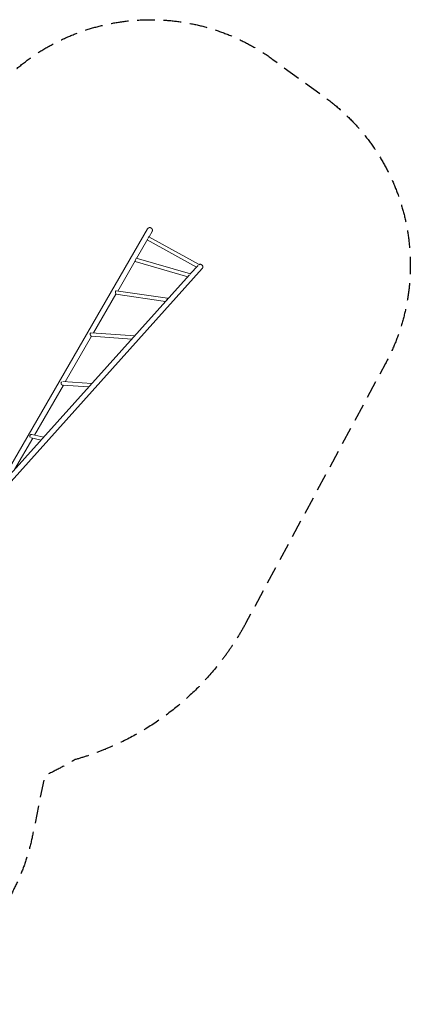
# Model space of a CAD drawing. Units: millimetres. Extents: x -4556 to 3904, y -3173 to 3942.
# Drawn here: x 1082 to 3904, y -3173 to 3942 of the extents above; entities that cross this region are included whole.
import ezdxf

# ---------------------------------------------------------------- set-up
doc = ezdxf.new("R2010")
doc.units = ezdxf.units.MM
doc.header["$LTSCALE"] = 20
doc.linetypes.add('HIDDEN', pattern=[9.525, 6.35, -3.175])
doc.layers.add('2d', color=230, linetype='Continuous')
doc.layers.add('EN-SafetyZone', color=93, linetype='HIDDEN')

msp = doc.modelspace()

# ---------------------------------------------------------------- linework, layer by layer
at = {"layer": '2d', "lineweight": 0}
for p, q in [((2005.8, 2429.8), (972.8, 640.5)), ((1926.8, 2217), (2008.5, 2358.4)), ((2359.3, 2154), (2004.3, 2351.1)), ((2377.8, 2172.3), (2015.9, 2373.3)), ((2016.8, 2372.8), (2038.7, 2410.8)), ((2315, 2104.2), (1924.1, 2217.8)), ((1020.5, 605.9), (2400.2, 2142.7)), ((1790.5, 1980.9), (1916.9, 2199.8)), ((2296.1, 2083.6), (1917.1, 2193.8)), ((2370.4, 2166.4), (2314.7, 2104.3)), ((992.2, 631.2), (2309.8, 2098.9)), ((1615.7, 1678), (1777.2, 1957.9)), ((1777.3, 1957.5), (2135.9, 1905.2)), ((1779.4, 1982.5), (2150.8, 1928.3)), ((2150.8, 1928.3), (2150.8, 1928.3)), ((1411.9, 1325), (1601.7, 1653.9)), ((1892.7, 1634.3), (1600.2, 1654)), ((1913.7, 1657.9), (1600.5, 1679)), ((1913.7, 1657.9), (1913.7, 1657.9)), ((1189.7, 940.2), (1397.9, 1300.9)), ((1582.6, 1288.8), (1392.5, 1301.2)), ((1603.8, 1312.5), (1393.3, 1326.2)), ((1256.2, 925.3), (1171.1, 944.3)), ((1176.6, 917.5), (1045.6, 690.7)), ((1237.1, 903.9), (1165.2, 920.1))]:
    msp.add_line(p, q, dxfattribs=at)
at = {"layer": '2d', "lineweight": 0, "extrusion": (0, 0, -1)}
for centre, major_axis, ratio, start_param, end_param in [((2009.8, 2362.3), (6.1, 10.9), 0.000055, -0.802897, 1.44665), ((2311.5, 2092.2), (3.5, 12), 0.182876, -0.706297, 0.03258), ((1776.9, 1970.2), (1.8, 12.4), 0.447198, -0.964906, -0.718976), ((1776.9, 1970.2), (1.8, 12.4), 0.447198, -0.718976, -0.224636), ((2151.2, 1915.6), (1.8, 12.4), 0.447198, -1.289834, -0.718976), ((2151.2, 1915.6), (1.8, 12.4), 0.447198, -0.718976, -0.473046)]:
    msp.add_ellipse(centre, major_axis=major_axis, ratio=ratio, start_param=start_param, end_param=end_param, dxfattribs=at)
at = {"layer": '2d', "lineweight": 0}
for centre, major_axis, ratio, start_param, end_param in [((1920.6, 2205.8), (3.5, 12), 0.182876, 0, 3.141593), ((2371.8, 2161.4), (6.1, 10.9), 0.000055, -0.398704, 0), ((1598.5, 1666.6), (-0.8, -12.5), 0.679806, -2.263992, -2.018062), ((1598.5, 1666.6), (-0.8, -12.5), 0.679806, -2.730926, -2.263992), ((1915.4, 1645.3), (-0.8, -12.5), 0.679806, -2.263992, -2.053511), ((1915.4, 1645.3), (-0.8, -12.5), 0.679806, -2.509922, -2.263992), ((1391.2, 1313.8), (-0.8, -12.5), 0.864207, -2.114382, -1.868452), ((1391.2, 1313.8), (-0.8, -12.5), 0.864207, -2.515778, -2.114382), ((1167.4, 932.4), (-2.7, -12.2), 0.972321, -2.088201, -1.517343), ((1167.4, 932.4), (-2.7, -12.2), 0.972321, -2.334131, -2.088201)]:
    msp.add_ellipse(centre, major_axis=major_axis, ratio=ratio, start_param=start_param, end_param=end_param, dxfattribs=at)
for points, weights in [([(2005.8, 2429.8), (2011.4, 2439.4), (2022.1, 2442.3), (2031.8, 2436.7)], [1, 0.804737854124, 0.804737854124, 1]), ([(2031.8, 2436.7), (2041.4, 2431.2), (2044.3, 2420.4), (2038.7, 2410.8)], [1, 0.804737854124, 0.804737854124, 1]), ([(2146.4, 1919.8), (2147.6, 1922.1), (2148.9, 1924.5), (2150.3, 1927)], [1, 0.999074910839, 0.999074910839, 1]), ([(1911, 1655.7), (1910.7, 1655), (1910.3, 1654.2), (1910, 1653.5)], [1, 0.999764423688, 0.999588837485, 0.999473241389])]:
    msp.add_rational_spline(points, weights, degree=3, dxfattribs=at)
for points, knots in [([(2377.7, 2172.4), (2378.7, 2172.9), (2379.8, 2173.3), (2382.2, 2174), (2383.5, 2174.2), (2386.1, 2174.4), (2387.4, 2174.3), (2390, 2174), (2391.3, 2173.6), (2393.7, 2172.8), (2394.9, 2172.2), (2397.1, 2170.8), (2398.2, 2170), (2400.1, 2168.2), (2400.9, 2167.2), (2402.4, 2165.1), (2403, 2163.9), (2404, 2161.5), (2404.4, 2160.3), (2404.9, 2157.7), (2405, 2156.4), (2405, 2153.8), (2404.9, 2152.5), (2404.3, 2150), (2403.9, 2148.8), (2403.2, 2147.3), (2403, 2146.9), (2402.2, 2145.4), (2401.5, 2144.3), (2400.5, 2143.1), (2400.3, 2142.9), (2400.2, 2142.7)], [7.269289, 7.269289, 7.269289, 7.269289, 10.833098, 10.833098, 14.733504, 14.733504, 18.63398, 18.63398, 22.534509, 22.534509, 26.435065, 26.435065, 30.335615, 30.335615, 34.236131, 34.236131, 38.136588, 38.136588, 42.03697, 42.03697, 45.93727, 45.93727, 49.838391, 49.838391, 53.613913, 53.613913, 54.866874, 54.866874, 58.781091, 58.781091, 59.589008, 59.589008, 59.589008, 59.589008]), ([(1773.3, 1977.9), (1773.3, 1977.4), (1773.3, 1976.8), (1773.3, 1975.8), (1773.4, 1975.5), (1773.4, 1974.9), (1773.5, 1974.5), (1773.6, 1973.6), (1773.8, 1972.9), (1774, 1971.5), (1774.2, 1970.8), (1774.6, 1969.4), (1774.7, 1968.7), (1775, 1967.6), (1775.1, 1967.3), (1775.3, 1966.6), (1775.4, 1966.2), (1775.6, 1965.2), (1775.8, 1964.5), (1776.2, 1963.2), (1776.3, 1962.6), (1776.4, 1962)], [0.04289435, 0.04289435, 0.04289435, 0.04289435, 0.0450806, 0.0450806, 0.04617372, 0.04617372, 0.04726685, 0.04726685, 0.0494531, 0.0494531, 0.05163935, 0.05163935, 0.0538256, 0.0538256, 0.05491873, 0.05491873, 0.05601185, 0.05601185, 0.0581981, 0.0581981, 0.06038435, 0.06038435, 0.06038435, 0.06038435]), ([(1776.4, 1962), (1776.6, 1961.4), (1776.7, 1960.9), (1776.8, 1960.2), (1776.9, 1959.9), (1777, 1959.5), (1777, 1959.3), (1777.1, 1959), (1777.1, 1958.8), (1777.1, 1958.5), (1777.2, 1958.4), (1777.2, 1958), (1777.2, 1957.9), (1777.3, 1957.7), (1777.3, 1957.6), (1777.3, 1957.6), (1777.3, 1957.5), (1777.3, 1957.5), (1777.3, 1957.5), (1777.3, 1957.5)], [0.06038435, 0.06038435, 0.06038435, 0.06038435, 0.06256474, 0.06256474, 0.06365493, 0.06365493, 0.06474512, 0.06474512, 0.06583531, 0.06583531, 0.06692551, 0.06692551, 0.06910589, 0.06910589, 0.07019608, 0.07019608, 0.07128628, 0.07128628, 0.07144338, 0.07144338, 0.07144338, 0.07144338]), ([(2150.3, 1927), (2150.5, 1927.3), (2150.5, 1927.5), (2150.7, 1927.9), (2150.7, 1928.1), (2150.8, 1928.2), (2150.8, 1928.3), (2150.8, 1928.3), (2150.8, 1928.3), (2150.8, 1928.3), (2150.8, 1928.2), (2150.9, 1928.1), (2150.9, 1928), (2150.9, 1927.8), (2150.9, 1927.7), (2151, 1927.4), (2151, 1927.1), (2151.1, 1926.5), (2151.2, 1926.3), (2151.2, 1925.9), (2151.3, 1925.7), (2151.4, 1925), (2151.5, 1924.5), (2151.7, 1923.6), (2151.8, 1923.3), (2151.9, 1923)], [0, 0, 0, 0, 0.00218475, 0.00218475, 0.00436951, 0.00436951, 0.00546189, 0.00546189, 0.00655426, 0.00655426, 0.00873902, 0.00873902, 0.00983139, 0.00983139, 0.01092377, 0.01092377, 0.01310853, 0.01310853, 0.0142009, 0.0142009, 0.01529328, 0.01529328, 0.01747804, 0.01747804, 0.01859911, 0.01859911, 0.01859911, 0.01859911]), ([(2144, 1914.2), (2144.1, 1914.6), (2144.3, 1915.1), (2144.6, 1916), (2144.8, 1916.5), (2145.2, 1917.4), (2145.5, 1917.9), (2145.9, 1918.9), (2146.2, 1919.4), (2146.4, 1919.8)], [0.019313352, 0.019313352, 0.019313352, 0.019313352, 0.020673584, 0.020673584, 0.02226386, 0.02226386, 0.023854136, 0.023854136, 0.025444411, 0.025444411, 0.025444411, 0.025444411]), ([(1591.3, 1672.6), (1591.2, 1671.9), (1591.2, 1671.3), (1591.2, 1670), (1591.3, 1669.3), (1591.5, 1668.3), (1591.6, 1668), (1591.7, 1667.3), (1591.8, 1667), (1592.1, 1665.9), (1592.4, 1665.3), (1592.8, 1664.3), (1592.9, 1663.9), (1593.2, 1663.2), (1593.3, 1662.9), (1593.8, 1661.9), (1594.1, 1661.3), (1594.6, 1660.3), (1594.8, 1660), (1595.1, 1659.4), (1595.3, 1659.1), (1595.8, 1658.2), (1596.2, 1657.7), (1596.9, 1656.7), (1597.2, 1656.2), (1597.7, 1655.6), (1597.9, 1655.5), (1598.2, 1655.1), (1598.4, 1655), (1598.8, 1654.6), (1599.1, 1654.4), (1599.5, 1654.2), (1599.6, 1654.1), (1599.9, 1654), (1600, 1654), (1600.2, 1654), (1600.2, 1654), (1600.2, 1654)], [0, 0, 0, 0, 0.00218475, 0.00218475, 0.00436951, 0.00436951, 0.00546189, 0.00546189, 0.00655426, 0.00655426, 0.00873902, 0.00873902, 0.00983139, 0.00983139, 0.01092377, 0.01092377, 0.01310853, 0.01310853, 0.0142009, 0.0142009, 0.01529328, 0.01529328, 0.01747804, 0.01747804, 0.01966279, 0.01966279, 0.02075517, 0.02075517, 0.02184754, 0.02184754, 0.0240323, 0.0240323, 0.02512468, 0.02512468, 0.02621705, 0.02621705, 0.02641888, 0.02641888, 0.02641888, 0.02641888]), ([(1911, 1655.7), (1911.3, 1656.1), (1911.5, 1656.4), (1911.9, 1656.9), (1912, 1657), (1912.2, 1657.2), (1912.3, 1657.3), (1912.6, 1657.6), (1912.8, 1657.8), (1913.3, 1657.9), (1913.5, 1658), (1913.8, 1657.9), (1913.9, 1657.9), (1913.9, 1657.9)], [0.042894349, 0.042894349, 0.042894349, 0.042894349, 0.0450806, 0.0450806, 0.046173725, 0.046173725, 0.04726685, 0.04726685, 0.0494531, 0.0494531, 0.05163935, 0.05163935, 0.052121824, 0.052121824, 0.052121824, 0.052121824]), ([(1381.2, 1318.2), (1381, 1317.5), (1381, 1316.8), (1381.1, 1315.5), (1381.1, 1314.8), (1381.3, 1313.8), (1381.4, 1313.5), (1381.6, 1312.8), (1381.7, 1312.5), (1382, 1311.5), (1382.3, 1310.8), (1382.7, 1309.8), (1382.9, 1309.5), (1383.2, 1308.9), (1383.4, 1308.5), (1384, 1307.6), (1384.4, 1307), (1385, 1306.1), (1385.3, 1305.8), (1385.7, 1305.3), (1386, 1305), (1386.7, 1304.3), (1387.2, 1303.8), (1388.2, 1302.9), (1388.8, 1302.6), (1389.5, 1302.1), (1389.8, 1302), (1390.3, 1301.8), (1390.6, 1301.7), (1391.3, 1301.4), (1391.8, 1301.3), (1392.4, 1301.2), (1392.4, 1301.2), (1392.5, 1301.2)], [0, 0, 0, 0, 0.00218475, 0.00218475, 0.00436951, 0.00436951, 0.00546189, 0.00546189, 0.00655426, 0.00655426, 0.00873902, 0.00873902, 0.00983139, 0.00983139, 0.01092377, 0.01092377, 0.01310853, 0.01310853, 0.0142009, 0.0142009, 0.01529328, 0.01529328, 0.01747804, 0.01747804, 0.01966279, 0.01966279, 0.02075517, 0.02075517, 0.02184754, 0.02184754, 0.0240323, 0.0240323, 0.02441577, 0.02441577, 0.02441577, 0.02441577]), ([(1155.4, 934.4), (1155.3, 933.3), (1155.3, 932.3), (1155.5, 931), (1155.5, 930.8), (1155.6, 930.2), (1155.7, 930), (1155.9, 929.2), (1156, 928.7), (1156.4, 927.7), (1156.6, 927.2), (1157, 926.5), (1157.1, 926.3), (1157.4, 925.8), (1157.5, 925.6), (1158.1, 924.7), (1158.6, 924.1), (1159.1, 923.6)], [0, 0, 0, 0, 0.00318055, 0.00318055, 0.00397569, 0.00397569, 0.00477083, 0.00477083, 0.0063611, 0.0063611, 0.00795138, 0.00795138, 0.00874652, 0.00874652, 0.00954165, 0.00954165, 0.01184411, 0.01184411, 0.01184411, 0.01184411]), ([(1171.1, 944.3), (1170.7, 944.4), (1170.4, 944.5), (1169.7, 944.6), (1169.3, 944.6), (1168.6, 944.7), (1168.3, 944.7), (1167.5, 944.7), (1167.2, 944.7), (1166.1, 944.6), (1165.4, 944.5), (1164, 944.2), (1163.3, 944), (1162, 943.4), (1161.3, 943.1), (1160.7, 942.7)], [0.02407184, 0.02407184, 0.02407184, 0.02407184, 0.02512468, 0.02512468, 0.02621705, 0.02621705, 0.02730943, 0.02730943, 0.02840181, 0.02840181, 0.03058656, 0.03058656, 0.03277132, 0.03277132, 0.03495607, 0.03495607, 0.03495607, 0.03495607])]:
    msp.add_open_spline(points, degree=3, knots=knots, dxfattribs=at)
at = {"layer": 'EN-SafetyZone', "flags": 128}
msp.add_lwpolyline([(2716.7, -416.3, -0.203827), (1481.8, -1405, -0.026502), (1262.8, -1521.1), (1180.1, -1926.6, -0.361884), (-316, -3172.7), (-766, -3172.7, -0.361884), (-2262.1, -1926.6), (-2455.5, -978), (-3055.8, -978, -0.414214), (-4555.8, 522), (-4555.8, 560, -0.33622), (-3460.9, 2004.3, -0.210804), (-2668.3, 2925.2, -0.254538), (-1229.4, 2899.1), (-1043.6, 2793.5, -0.106627), (-135.6, 2814.5, -0.062005), (293.3, 2794.9), (942.5, 3476.3, -0.376201), (2911.9, 3653.9), (3287.1, 3380.4, -0.374868), (3724.7, 1457.5)], format="xyb", close=True, dxfattribs=at)

doc.saveas('drawing.dxf')
